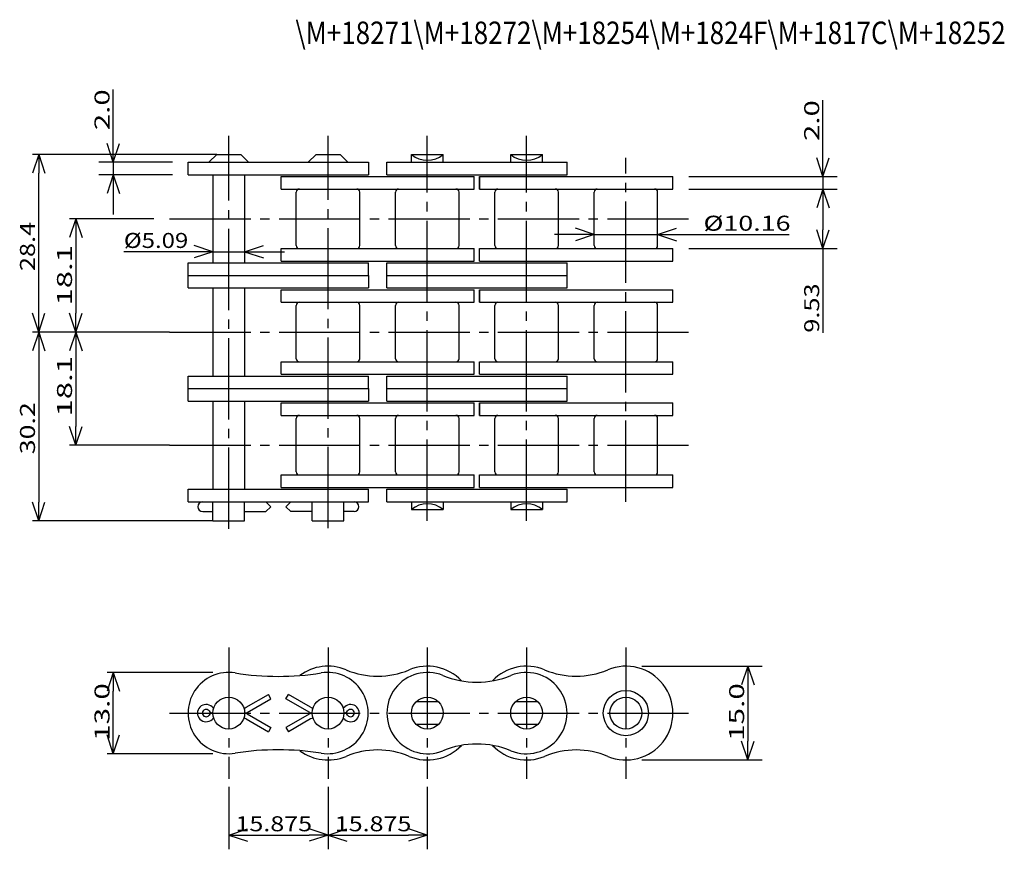
# Model space of a CAD drawing. Extents: x -65 to 92, y -73 to 60.
import ezdxf

# ---------------------------------------------------------------- set-up
doc = ezdxf.new("R2010")
doc.units = 0
doc.header["$MEASUREMENT"] = 0
doc.linetypes.add('CENTER', pattern=[17.5, 13, -1.5, 1.5, -1.5])
doc.layers.get('0').update_dxf_attribs({"linetype": 'CONTINUOUS'})
doc.layers.get('DEFPOINTS').update_dxf_attribs({"linetype": 'CONTINUOUS'})
doc.styles.get("Standard").update_dxf_attribs({"font": 'txt', "bigfont": 'BIGFONT'})
doc.dimstyles.new('DIMSTYLE', dxfattribs={"dimtxt": 3.2, "dimasz": 1, "dimexe": 2.54, "dimexo": 2.54, "dimgap": 1.6, "dimtad": 0, "dimdec": 4, "dimzin": 0, "dimdsep": 46, "dimtxsty": 'Standard', "dimsah": 1, "dimcen": 0.09, "dimadec": 0, "dimazin": 0, "dimtfac": 1, "dimtdec": 4, "dimtofl": 0, "dimtmove": 0, "dimatfit": 3, "dimfxl": 0, "dimtolj": 1, "dimtzin": 0, "dimarcsym": 0})

# ---------------------------------------------------------------- blocks, each defined once
blk = doc.blocks.new('_OPEN30')
at = {"color": 0, "linetype": 'ByBlock'}
for q in [(-3, 1), (-3, -1), (-3, 0)]:
    blk.add_line((0, 0), q, dxfattribs=at)
blk = doc.blocks.new('*D2')
at = {"color": 1, "linetype": 'Continuous'}
for p, q in [((-50.212502, 36.900002), (-50.212502, 48.548107)), ((-50.212502, 39.900001), (-50.212502, 43.250001)), ((-40.752501, 36.900002), (-52.498501, 36.900002)), ((-50.212502, 36.900002), (-50.212502, 34.900002)), ((-40.752501, 34.900002), (-52.498501, 34.900002)), ((-50.212502, 31.900002), (-50.212502, 28.550002))]:
    blk.add_line(p, q, dxfattribs=at)
at = {"layer": 'DEFPOINTS', "color": 1, "linetype": 'Continuous'}
for p in [(-38.212502, 36.900002), (-50.212502, 34.900002), (-38.212502, 34.900002)]:
    blk.add_point(p, dxfattribs=at)
at = {"color": 1, "linetype": 'Continuous'}
for p, rotation in [((-50.212502, 36.900002), 270), ((-50.212502, 34.900002), 90)]:
    blk.add_blockref('_OPEN30', p, dxfattribs=dict(at, rotation=rotation))
at = {"color": 1, "linetype": 'Continuous', "width": 1.437022}
blk.add_text('2.0', height=2.4000001, rotation=90.000003, dxfattribs=at).set_placement((-50.812501, 42.033605))
blk = doc.blocks.new('*D3')
at = {"color": 1, "linetype": 'Continuous'}
for p, q in [((23.67, 25.34885), (20.32, 25.34885)), ((26.67, 25.34885), (36.830002, 25.34885)), ((36.830002, 25.34885), (57.873077, 25.34885)), ((39.830002, 25.34885), (43.180002, 25.34885))]:
    blk.add_line(p, q, dxfattribs=at)
at = {"layer": 'DEFPOINTS', "color": 1, "linetype": 'Continuous'}
for p in [(26.67, 25.34885), (36.830002, 25.34885), (36.830002, 25.34885)]:
    blk.add_point(p, dxfattribs=at)
at = {"color": 1, "linetype": 'Continuous'}
blk.add_blockref('_OPEN30', (26.67, 25.34885), dxfattribs=at)
at = {"color": 1, "linetype": 'Continuous', "rotation": 180}
blk.add_blockref('_OPEN30', (36.830002, 25.34885), dxfattribs=at)
at = {"color": 1, "linetype": 'Continuous', "width": 1.311639}
blk.add_text('%%C10.16', height=2.4000001, dxfattribs=at).set_placement((44.158581, 25.94885))
blk = doc.blocks.new('*D4')
at = {"color": 1, "linetype": 'Continuous'}
for p, q in [((41.8, 32.62), (65.55, 32.62)), ((63.26, 29.62), (63.26, 26.08)), ((41.8, 23.08), (65.55, 23.08)), ((63.26, 23.08), (63.26, 9.64))]:
    blk.add_line(p, q, dxfattribs=at)
at = {"layer": 'DEFPOINTS', "color": 1, "linetype": 'Continuous'}
for p in [(39.26, 32.62), (39.26, 23.08), (63.26, 23.08)]:
    blk.add_point(p, dxfattribs=at)
at = {"color": 1, "linetype": 'Continuous'}
for p, rotation in [((63.26, 32.62), 90), ((63.26, 23.08), 270)]:
    blk.add_blockref('_OPEN30', p, dxfattribs=dict(at, rotation=rotation))
at = {"color": 1, "linetype": 'Continuous', "width": 1.238125}
blk.add_text('9.53', height=2.4, rotation=90, dxfattribs=at).set_placement((62.66, 9.64))
blk = doc.blocks.new('*D5')
at = {"color": 1, "linetype": 'Continuous'}
for p, q in [((63.262501, 34.615002), (63.262501, 46.817886)), ((63.262501, 37.615002), (63.262501, 40.965002)), ((41.802501, 34.615002), (65.5485, 34.615002)), ((63.262501, 34.615002), (63.262501, 32.615002))]:
    blk.add_line(p, q, dxfattribs=at)
at = {"layer": 'DEFPOINTS', "color": 1, "linetype": 'Continuous'}
for p in [(39.262501, 34.615002), (39.262501, 32.615002), (63.262501, 32.615002)]:
    blk.add_point(p, dxfattribs=at)
at = {"color": 1, "linetype": 'Continuous', "rotation": 270}
blk.add_blockref('_OPEN30', (63.262501, 34.615002), dxfattribs=at)
at = {"color": 1, "linetype": 'Continuous', "width": 1.437022}
blk.add_text('2.0', height=2.4000001, rotation=90.000003, dxfattribs=at).set_placement((62.662501, 40.303388))
blk = doc.blocks.new('_NONE')
at = {"color": 0, "linetype": 'ByBlock'}
blk.add_circle((0, 0), 0.001, dxfattribs=at)
blk = doc.blocks.new('*D6')
at = {"color": 1, "linetype": 'Continuous'}
for p, q in [((34.302501, -43.700569), (53.5485, -43.700569)), ((51.262501, -46.700569), (51.262501, -55.700569)), ((34.302501, -58.700569), (53.5485, -58.700569))]:
    blk.add_line(p, q, dxfattribs=at)
at = {"layer": 'DEFPOINTS', "color": 1, "linetype": 'Continuous'}
for p in [(31.762501, -43.700569), (31.762501, -58.700569), (51.262501, -58.700569)]:
    blk.add_point(p, dxfattribs=at)
at = {"color": 1, "linetype": 'Continuous'}
for p, rotation in [((51.262501, -43.700569), 90), ((51.262501, -58.700569), 270)]:
    blk.add_blockref('_OPEN30', p, dxfattribs=dict(at, rotation=rotation))
at = {"color": 1, "linetype": 'Continuous', "width": 1.453451}
blk.add_text('15.0', height=2.4000001, rotation=90.000003, dxfattribs=at).set_placement((50.662501, -55.657819))
blk = doc.blocks.new('*D7')
at = {"color": 1, "linetype": 'Continuous'}
for p, q in [((-31.75, -62.979167), (-31.75, -72.986557)), ((-15.875, -62.979167), (-15.875, -72.986557)), ((-28.75, -70.700562), (-18.875, -70.700562))]:
    blk.add_line(p, q, dxfattribs=at)
at = {"layer": 'DEFPOINTS', "color": 1, "linetype": 'Continuous'}
for p in [(-31.75, -60.439167), (-15.875, -60.439167), (-15.875, -70.700562)]:
    blk.add_point(p, dxfattribs=at)
at = {"color": 1, "linetype": 'Continuous', "rotation": 180}
blk.add_blockref('_OPEN30', (-31.75, -70.700562), dxfattribs=at)
at = {"color": 1, "linetype": 'Continuous'}
blk.add_blockref('_OPEN30', (-15.875, -70.700562), dxfattribs=at)
at = {"color": 1, "linetype": 'Continuous', "width": 1.224509}
blk.add_text('15.875', height=2.4000001, dxfattribs=at).set_placement((-30.66975, -70.100561))
blk = doc.blocks.new('*D8')
at = {"color": 1, "linetype": 'Continuous'}
for p, q in [((0, -62.979167), (0, -72.986557)), ((-12.875, -70.700562), (-3, -70.700562))]:
    blk.add_line(p, q, dxfattribs=at)
at = {"layer": 'DEFPOINTS', "color": 1, "linetype": 'Continuous'}
for p in [(0, -60.439167), (-15.875, -61.700569), (0, -70.700562)]:
    blk.add_point(p, dxfattribs=at)
at = {"color": 1, "linetype": 'Continuous', "rotation": 180}
blk.add_blockref('_OPEN30', (-15.875, -70.700562), dxfattribs=at)
at = {"color": 1, "linetype": 'Continuous'}
blk.add_blockref('_OPEN30', (0, -70.700562), dxfattribs=at)
at = {"color": 1, "linetype": 'Continuous', "width": 1.224509}
blk.add_text('15.875', height=2.4000001, dxfattribs=at).set_placement((-14.79475, -70.100561))
blk = doc.blocks.new('*D9')
at = {"color": 1, "linetype": 'Continuous'}
for p, q in [((-43.752501, 27.85), (-57.212502, 27.85)), ((-56.212502, 24.85), (-56.212502, 12.75))]:
    blk.add_line(p, q, dxfattribs=at)
at = {"layer": 'DEFPOINTS', "color": 1, "linetype": 'Continuous'}
for p in [(-41.212502, 27.85), (-56.212502, 9.75), (-40.208313, 9.75)]:
    blk.add_point(p, dxfattribs=at)
at = {"color": 1, "linetype": 'Continuous'}
for p, rotation in [((-56.212502, 27.85), 90), ((-56.212502, 9.75), 270)]:
    blk.add_blockref('_OPEN30', p, dxfattribs=dict(at, rotation=rotation))
at = {"color": 1, "linetype": 'Continuous', "width": 1.519517}
blk.add_text('18.1', height=2.4000001, rotation=90.000003, dxfattribs=at).set_placement((-56.812501, 13.986817))
blk = doc.blocks.new('*D10')
at = {"color": 1, "linetype": 'Continuous'}
for p, q in [((-34.29, -44.700569), (-51.212502, -44.700569)), ((-50.212502, -54.700569), (-50.212502, -47.700569)), ((-34.29, -57.700569), (-51.212502, -57.700569))]:
    blk.add_line(p, q, dxfattribs=at)
at = {"layer": 'DEFPOINTS', "color": 1, "linetype": 'Continuous'}
for p in [(-50.212502, -44.700569), (-31.75, -44.700569), (-31.75, -57.700569)]:
    blk.add_point(p, dxfattribs=at)
at = {"color": 1, "linetype": 'Continuous'}
for p, rotation in [((-50.212502, -44.700569), 90), ((-50.212502, -57.700569), 270)]:
    blk.add_blockref('_OPEN30', p, dxfattribs=dict(at, rotation=rotation))
at = {"color": 1, "linetype": 'Continuous', "width": 1.453451}
blk.add_text('13.0', height=2.4000001, rotation=90.000003, dxfattribs=at).set_placement((-50.812501, -55.657819))
blk = doc.blocks.new('*D11')
at = {"color": 1, "linetype": 'Continuous'}
for p, q in [((-56.21, 6.75), (-56.21, -5.35)), ((-41.21, -8.35), (-57.21, -8.35))]:
    blk.add_line(p, q, dxfattribs=at)
at = {"layer": 'DEFPOINTS', "color": 1, "linetype": 'Continuous'}
for p in [(-58.5, 9.75), (-56.21, -8.35), (-41.21, -8.35)]:
    blk.add_point(p, dxfattribs=at)
at = {"color": 1, "linetype": 'Continuous'}
for p, rotation in [((-56.21, 9.75), 90), ((-56.21, -8.35), 270)]:
    blk.add_blockref('_OPEN30', p, dxfattribs=dict(at, rotation=rotation))
at = {"color": 1, "linetype": 'Continuous', "width": 1.519517}
blk.add_text('18.1', height=2.4, rotation=90, dxfattribs=at).set_placement((-56.81, -3.76))
blk = doc.blocks.new('*D12')
at = {"color": 1, "linetype": 'Continuous'}
for p, q in [((-33.669998, 38.150002), (-63.133564, 38.150002)), ((-62.133564, 12.75), (-62.133564, 35.150002)), ((-41.212502, 9.75), (-63.133564, 9.75))]:
    blk.add_line(p, q, dxfattribs=at)
at = {"layer": 'DEFPOINTS', "color": 1, "linetype": 'Continuous'}
for p in [(-62.133564, 38.150002), (-33.669998, 38.150002), (-41.212502, 9.75)]:
    blk.add_point(p, dxfattribs=at)
at = {"color": 1, "linetype": 'Continuous'}
for p, rotation in [((-62.133564, 38.150002), 90), ((-62.133564, 9.75), 270)]:
    blk.add_blockref('_OPEN30', p, dxfattribs=dict(at, rotation=rotation))
at = {"color": 1, "linetype": 'Continuous', "width": 1.238125}
blk.add_text('28.4', height=2.4000001, rotation=90.000003, dxfattribs=at).set_placement((-62.733564, 19.492751))
blk = doc.blocks.new('*D13')
at = {"color": 1, "linetype": 'Continuous'}
for p, q in [((-62.13, 6.75), (-62.13, -17.45)), ((-34.29, -20.45), (-63.13, -20.45))]:
    blk.add_line(p, q, dxfattribs=at)
at = {"layer": 'DEFPOINTS', "color": 1, "linetype": 'Continuous'}
for p in [(-63.13, 9.75), (-62.13, -20.45), (-34.29, -20.45)]:
    blk.add_point(p, dxfattribs=at)
at = {"color": 1, "linetype": 'Continuous'}
for p, rotation in [((-62.13, 9.75), 90), ((-62.13, -20.45), 270)]:
    blk.add_blockref('_OPEN30', p, dxfattribs=dict(at, rotation=rotation))
at = {"color": 1, "linetype": 'Continuous', "width": 1.310956}
blk.add_text('30.2', height=2.4, rotation=90, dxfattribs=at).set_placement((-62.73, -9.81))
blk = doc.blocks.new('*D14')
at = {"color": 1, "linetype": 'Continuous'}
for p, q in [((-34.294998, 22.592445), (-48.520618, 22.592445)), ((-37.294998, 22.592445), (-40.644998, 22.592445)), ((-34.294998, 22.592445), (-29.205, 22.592445)), ((-26.205, 22.592445), (-22.855, 22.592445))]:
    blk.add_line(p, q, dxfattribs=at)
at = {"layer": 'DEFPOINTS', "color": 1, "linetype": 'Continuous'}
for p in [(-29.205, 22.592445), (-34.294998, 20.799999), (-29.205, 20.799999)]:
    blk.add_point(p, dxfattribs=at)
at = {"color": 1, "linetype": 'Continuous'}
blk.add_blockref('_OPEN30', (-34.294998, 22.592445), dxfattribs=at)
at = {"color": 1, "linetype": 'Continuous', "rotation": 180}
blk.add_blockref('_OPEN30', (-29.205, 22.592445), dxfattribs=at)
at = {"color": 1, "linetype": 'Continuous', "width": 1.171758}
blk.add_text('%%C5.09', height=2.4000001, dxfattribs=at).set_placement((-48.520619, 23.192445))

msp = doc.modelspace()

# ---------------------------------------------------------------- linework, layer by layer
at = {"color": 6, "linetype": 'CENTER'}
for p, q in [((-31.75, -21.74191), (-31.75, 41.15)), ((-15.875, -21.62044), (-15.875, 41.15)), ((0, -20.45), (0, 41.15)), ((15.875, -20.45), (15.875, 41.15)), ((31.75, -17.4), (31.75, 37.615)), ((-41.2125, 27.85), (42.2625, 27.85)), ((-41.2125, 9.75), (42.2625, 9.75)), ((-41.2125, -8.35), (42.2625, -8.35)), ((-31.75, -40.70057), (-31.75, -61.70057)), ((-15.875, -40.70057), (-15.875, -61.70057)), ((0, -40.70057), (0, -61.70057)), ((15.875, -40.70057), (15.875, -61.70057)), ((31.75, -40.70057), (31.75, -61.70057)), ((-41.2125, -51.20057), (42.2625, -51.20057))]:
    msp.add_line(p, q, dxfattribs=at)
at = {"color": 7, "linetype": 'Continuous'}
for p, q in [((-34.92, 36.9), (-33.67, 38.15)), ((-33.67, 38.15), (-29.83, 38.15)), ((-29.83, 38.15), (-28.58, 36.9)), ((-19.045, 36.9), (-17.795, 38.15)), ((-17.795, 38.15), (-13.955, 38.15)), ((-13.955, 38.15), (-12.705, 36.9)), ((-2.545, 36.9), (-2.545, 38.15)), ((-2.545, 38.15), (2.545, 38.15)), ((2.545, 36.9), (2.545, 38.15)), ((13.33, 38.15), (18.42, 38.15)), ((13.33, 36.9), (13.33, 38.15)), ((18.42, 36.9), (18.42, 38.15)), ((-38.2125, 36.9), (-9.4125, 36.9)), ((-38.2125, 34.9), (-38.2125, 36.9)), ((-9.4125, 36.9), (-9.4125, 34.9)), ((-6.4625, 36.9), (22.3375, 36.9)), ((-6.4625, 34.9), (-6.4625, 36.9)), ((22.3375, 34.9), (22.3375, 36.9)), ((-38.2125, 34.9), (-9.4125, 34.9)), ((-34.295, 34.9), (-34.295, 20.8)), ((-29.205, 34.9), (-29.205, 20.8)), ((-6.4625, 34.9), (22.3375, 34.9)), ((-23.3875, 34.615), (7.5125, 34.615)), ((-23.3875, 32.615), (-23.3875, 34.615)), ((7.5125, 32.615), (7.5125, 34.615)), ((8.3625, 34.615), (39.2625, 34.615)), ((8.3625, 32.615), (8.3625, 34.615)), ((8.375, 32.615), (8.375, 34.615)), ((39.25, 32.615), (39.25, 34.615)), ((39.2625, 32.615), (39.2625, 34.615)), ((-23.3875, 32.615), (7.5125, 32.615)), ((-23.375, 32.615), (7.5, 32.615)), ((-20.955, 23.585), (-20.955, 32.115)), ((-10.795, 23.585), (-10.795, 32.115)), ((-5.08, 23.585), (-5.08, 32.115)), ((5.08, 23.585), (5.08, 32.115)), ((8.3625, 32.615), (39.2625, 32.615)), ((8.375, 32.615), (12.3, 32.615)), ((10.795, 23.585), (10.795, 32.115)), ((19.45, 32.615), (39.25, 32.615)), ((20.955, 23.585), (20.955, 32.115)), ((26.67, 23.585), (26.67, 32.115)), ((36.83, 23.585), (36.83, 32.115)), ((-23.3875, 21.085), (-23.3875, 23.085)), ((-23.3875, 23.085), (7.5125, 23.085)), ((7.5125, 21.085), (7.5125, 23.085)), ((8.3625, 23.085), (39.2625, 23.085)), ((8.3625, 21.085), (8.3625, 23.085)), ((39.2625, 21.085), (39.2625, 23.085)), ((-38.2125, 18.8), (-38.2125, 20.8)), ((-38.2125, 20.8), (-9.4125, 20.8)), ((-23.3875, 21.085), (7.5125, 21.085)), ((-9.4125, 18.8), (-9.4125, 20.8)), ((-6.4625, 18.8), (-6.4625, 20.8)), ((-6.4625, 20.8), (22.3375, 20.8)), ((8.3625, 21.085), (39.2625, 21.085)), ((22.3375, 18.8), (22.3375, 20.8)), ((-38.2125, 18.8), (-9.4125, 18.8)), ((-38.2125, 16.8), (-38.2125, 18.8)), ((-9.4125, 18.8), (-9.4125, 16.8)), ((-6.4625, 18.8), (22.3375, 18.8)), ((-6.4625, 16.8), (-6.4625, 18.8)), ((22.3375, 16.8), (22.3375, 18.8)), ((-38.2125, 16.8), (-9.4125, 16.8)), ((-34.295, 16.8), (-34.295, 2.7)), ((-29.205, 16.8), (-29.205, 2.7)), ((-23.3875, 16.515), (7.5125, 16.515)), ((-23.3875, 14.515), (-23.3875, 16.515)), ((-6.4625, 16.8), (22.3375, 16.8)), ((7.5125, 14.515), (7.5125, 16.515)), ((8.3625, 16.515), (39.2625, 16.515)), ((8.3625, 14.515), (8.3625, 16.515)), ((8.375, 14.515), (8.375, 16.515)), ((39.25, 14.515), (39.25, 16.515)), ((39.2625, 14.515), (39.2625, 16.515)), ((-23.3875, 14.515), (7.5125, 14.515)), ((-23.375, 14.515), (7.5, 14.515)), ((8.3625, 14.515), (39.2625, 14.515)), ((8.375, 14.515), (12.3, 14.515)), ((19.45, 14.515), (39.25, 14.515)), ((-20.955, 5.485), (-20.955, 14.015)), ((-10.795, 5.485), (-10.795, 14.015)), ((-5.08, 5.485), (-5.08, 14.015)), ((5.08, 5.485), (5.08, 14.015)), ((10.795, 5.485), (10.795, 14.015)), ((20.955, 5.485), (20.955, 14.015)), ((26.67, 5.485), (26.67, 14.015)), ((36.83, 5.485), (36.83, 14.015)), ((-23.3875, 2.985), (-23.3875, 4.985)), ((-23.3875, 4.985), (7.5125, 4.985)), ((7.5125, 2.985), (7.5125, 4.985)), ((8.3625, 4.985), (39.2625, 4.985)), ((8.3625, 2.985), (8.3625, 4.985)), ((39.2625, 2.985), (39.2625, 4.985)), ((-38.2125, 0.7), (-38.2125, 2.7)), ((-38.2125, 2.7), (-9.4125, 2.7)), ((-23.3875, 2.985), (7.5125, 2.985)), ((-9.4125, 0.7), (-9.4125, 2.7)), ((-6.4625, 0.7), (-6.4625, 2.7)), ((-6.4625, 2.7), (22.3375, 2.7)), ((8.3625, 2.985), (39.2625, 2.985)), ((22.3375, 0.7), (22.3375, 2.7)), ((-38.2125, 0.7), (-9.4125, 0.7)), ((-38.2125, -1.3), (-38.2125, 0.7)), ((-9.4125, 0.7), (-9.4125, -1.3)), ((-6.4625, 0.7), (22.3375, 0.7)), ((-6.4625, -1.3), (-6.4625, 0.7)), ((22.3375, -1.3), (22.3375, 0.7)), ((-38.2125, -1.3), (-9.4125, -1.3)), ((-34.295, -1.3), (-34.295, -15.4)), ((-29.205, -1.3), (-29.205, -15.4)), ((-6.4625, -1.3), (22.3375, -1.3)), ((-23.3875, -1.585), (7.5125, -1.585)), ((-23.3875, -3.585), (-23.3875, -1.585)), ((7.5125, -3.585), (7.5125, -1.585)), ((8.3625, -1.585), (39.2625, -1.585)), ((8.3625, -3.585), (8.3625, -1.585)), ((8.375, -3.585), (8.375, -1.585)), ((39.25, -3.585), (39.25, -1.585)), ((39.2625, -3.585), (39.2625, -1.585)), ((-23.3875, -3.585), (7.5125, -3.585)), ((-23.375, -3.585), (7.5, -3.585)), ((-20.955, -12.615), (-20.955, -4.085)), ((-10.795, -12.615), (-10.795, -4.085)), ((-5.08, -12.615), (-5.08, -4.085)), ((5.08, -12.615), (5.08, -4.085)), ((8.3625, -3.585), (39.2625, -3.585)), ((8.375, -3.585), (12.3, -3.585)), ((10.795, -12.615), (10.795, -4.085)), ((19.45, -3.585), (39.25, -3.585)), ((20.955, -12.615), (20.955, -4.085)), ((26.67, -12.615), (26.67, -4.085)), ((36.83, -12.615), (36.83, -4.085)), ((-23.3875, -15.115), (-23.3875, -13.115)), ((-23.3875, -13.115), (7.5125, -13.115)), ((7.5125, -15.115), (7.5125, -13.115)), ((8.3625, -13.115), (39.2625, -13.115)), ((8.3625, -15.115), (8.3625, -13.115)), ((39.2625, -15.115), (39.2625, -13.115)), ((-38.2125, -17.4), (-38.2125, -15.4)), ((-38.2125, -15.4), (-9.4125, -15.4)), ((-23.3875, -15.115), (7.5125, -15.115)), ((-9.4125, -17.4), (-9.4125, -15.4)), ((-6.4625, -17.4), (-6.4625, -15.4)), ((-6.4625, -15.4), (22.3375, -15.4)), ((8.3625, -15.115), (39.2625, -15.115)), ((22.3375, -17.4), (22.3375, -15.4)), ((-38.2125, -17.4), (-9.4125, -17.4)), ((-34.295, -20.45), (-34.295, -17.4)), ((-29.205, -20.45), (-29.205, -17.4)), ((-25.02216, -18.18743), (-25.80958, -17.4)), ((-25.80958, -18.97485), (-25.02216, -18.18743)), ((-22.60284, -18.18743), (-21.81542, -17.4)), ((-21.81542, -18.97485), (-22.60284, -18.18743)), ((-18.42, -20.45), (-18.42, -17.4)), ((-13.33, -20.45), (-13.33, -17.4)), ((-6.4625, -17.4), (22.3375, -17.4)), ((-2.545, -17.4), (-2.545, -18.65)), ((-2.545, -18.65), (2.545, -18.65)), ((2.545, -17.4), (2.545, -18.65)), ((13.33, -17.4), (13.33, -18.65)), ((13.33, -18.65), (18.42, -18.65)), ((18.42, -17.4), (18.42, -18.65)), ((-35.90614, -18.97485), (-34.295, -18.97485)), ((-34.295, -20.45), (-29.205, -20.45)), ((-29.205, -18.97485), (-25.80958, -18.97485)), ((-18.42, -18.97485), (-21.81542, -18.97485)), ((-18.42, -20.45), (-13.33, -20.45)), ((-11.71886, -18.97485), (-13.33, -18.97485)), ((-28.96965, -50.26712), (-25.41594, -48.21538)), ((-25.02222, -48.89731), (-25.41594, -48.21538)), ((-22.60278, -48.89731), (-22.20906, -48.21538)), ((-18.65534, -50.26712), (-22.20906, -48.21538)), ((-28.82887, -51.09508), (-25.02222, -48.89731)), ((-18.79613, -51.09508), (-22.60278, -48.89731)), ((1.79959, -49.40098), (-1.79959, -49.40098)), ((17.67459, -49.40098), (14.07541, -49.40098)), ((-28.82887, -51.30606), (-25.02222, -53.50383)), ((-18.79613, -51.30606), (-22.60277, -53.50383)), ((-28.96966, -52.13402), (-25.41594, -54.18576)), ((-25.02222, -53.50383), (-25.41594, -54.18576)), ((-22.60277, -53.50383), (-22.20906, -54.18576)), ((-18.65534, -52.13403), (-22.20906, -54.18576)), ((1.79959, -53.00016), (-1.79959, -53.00016)), ((17.67459, -53.00016), (14.07541, -53.00016))]:
    msp.add_line(p, q, dxfattribs=at)
for centre, radius in [((-31.75, -51.20057), 2.545), ((-15.875, -51.20057), 2.545), ((0, -51.20057), 2.545), ((15.875, -51.20057), 2.545), ((31.75, -51.20057), 3.61), ((31.75, -51.20057), 2.545)]:
    msp.add_circle(centre, radius, dxfattribs=at)
for centre, radius, start, end in [((0, 41.13566), 3.92316, 229.55551, 310.44449), ((15.875, 41.13566), 3.92316, 229.55551, 310.44449), ((-20.455, 32.115), 0.5, 90, 180), ((-11.295, 32.115), 0.5, 0, 90), ((-4.58, 32.115), 0.5, 90, 180), ((4.58, 32.115), 0.5, 0, 90), ((11.295, 32.115), 0.5, 90, 180), ((20.455, 32.115), 0.5, 0, 90), ((27.17, 32.115), 0.5, 90, 180), ((36.33, 32.115), 0.5, 0, 90), ((-20.455, 23.585), 0.5, 180, 270), ((-11.295, 23.585), 0.5, 270, 0), ((-4.58, 23.585), 0.5, 180, 270), ((4.58, 23.585), 0.5, 270, 0), ((11.295, 23.585), 0.5, 180, 270), ((20.455, 23.585), 0.5, 270, 0), ((27.17, 23.585), 0.5, 180, 270), ((36.33, 23.585), 0.5, 270, 0), ((-20.455, 14.015), 0.5, 90, 180), ((-11.295, 14.015), 0.5, 0, 90), ((-4.58, 14.015), 0.5, 90, 180), ((4.58, 14.015), 0.5, 0, 90), ((11.295, 14.015), 0.5, 90, 180), ((20.455, 14.015), 0.5, 0, 90), ((27.17, 14.015), 0.5, 90, 180), ((36.33, 14.015), 0.5, 0, 90), ((-20.455, 5.485), 0.5, 180, 270), ((-11.295, 5.485), 0.5, 270, 0), ((-4.58, 5.485), 0.5, 180, 270), ((4.58, 5.485), 0.5, 270, 0), ((11.295, 5.485), 0.5, 180, 270), ((20.455, 5.485), 0.5, 270, 0), ((27.17, 5.485), 0.5, 180, 270), ((36.33, 5.485), 0.5, 270, 0), ((-20.455, -4.085), 0.5, 90, 180), ((-11.295, -4.085), 0.5, 0, 90), ((-4.58, -4.085), 0.5, 90, 180), ((4.58, -4.085), 0.5, 0, 90), ((11.295, -4.085), 0.5, 90, 180), ((20.455, -4.085), 0.5, 0, 90), ((27.17, -4.085), 0.5, 90, 180), ((36.33, -4.085), 0.5, 0, 90), ((-20.455, -12.615), 0.5, 180, 270), ((-11.295, -12.615), 0.5, 270, 0), ((-4.58, -12.615), 0.5, 180, 270), ((4.58, -12.615), 0.5, 270, 0), ((11.295, -12.615), 0.5, 180, 270), ((20.455, -12.615), 0.5, 270, 0), ((27.17, -12.615), 0.5, 180, 270), ((36.33, -12.615), 0.5, 270, 0), ((-35.90614, -18.18743), 0.78743, 90, 270), ((-11.71886, -18.18743), 0.78743, 270, 90), ((0, -21.63566), 3.92316, 49.555507, 130.44449), ((15.875, -21.63566), 3.92316, 49.555507, 130.44449), ((-15.8875, -51.20057), 7.5, 67.241575, 126.72936), ((0.0125, -51.20057), 7.5, 43.540625, 112.75843), ((15.8625, -51.20057), 7.5, 67.241575, 136.45938), ((31.7625, -51.20057), 7.5, 247.24157, 112.75843), ((-31.75, -51.20057), 6.5, 80.906514, 279.09349), ((-23.85, -1.84331), 43.48548, 260.90651, 279.09349), ((-15.95, -51.20057), 6.5, 260.90651, 99.093486), ((-7.9375, -32.24979), 13.05078, 247.24156, 292.75842), ((0.0375, -51.20057), 6.5, 67.798857, 292.20115), ((7.9375, -31.84331), 14.40726, 247.79886, 292.20114), ((15.8375, -51.20057), 6.5, 247.79885, 112.20115), ((23.8125, -32.24979), 13.05078, 247.24157, 292.75843), ((-35.36716, -51.20057), 1.378, 46.658224, 313.34178), ((-33.88093, -49.62572), 0.78743, 226.65834, 252.64238), ((-29.36337, -49.58519), 0.78743, 271.44365, 300.00001), ((-18.26163, -49.58519), 0.78743, 239.99999, 268.55635), ((-13.74407, -49.62572), 0.78743, 287.35775, 313.34176), ((-12.25784, -51.20057), 1.378, 226.65822, 133.34178), ((-35.36716, -51.20057), 0.59042, 34.854244, 325.14576), ((-34.23649, -50.41314), 0.78743, 214.85438, 270), ((-34.23649, -51.98799), 0.78743, 90, 145.14562), ((-29.22258, -50.41314), 0.78743, 271.27956, 300.00001), ((-29.22258, -51.98799), 0.78743, 59.999986, 88.720436), ((-18.40242, -50.41314), 0.78743, 239.99999, 268.72044), ((-18.40242, -51.98799), 0.78743, 91.279564, 120.00001), ((-13.38851, -50.41314), 0.78743, 270, 325.14562), ((-13.38851, -51.98799), 0.78743, 34.854378, 90), ((-12.25784, -51.20057), 0.59042, 214.85424, 145.14576), ((-33.88093, -52.77542), 0.78743, 107.35762, 133.34166), ((-29.36337, -52.81596), 0.78743, 59.999986, 88.556347), ((-18.26163, -52.81596), 0.78743, 91.443653, 120.00001), ((-13.74407, -52.77542), 0.78743, 46.658237, 72.64225), ((0.0125, -51.20057), 7.5, 247.24157, 316.45937), ((7.9375, -70.55783), 14.40726, 67.798865, 112.20114), ((15.8625, -51.20057), 7.5, 223.54062, 292.75842), ((-23.85, -100.55783), 43.48548, 80.906507, 99.09349), ((-15.8875, -51.20057), 7.5, 233.27064, 292.75842), ((-7.9375, -70.15135), 13.05078, 67.241576, 112.75842), ((23.8125, -70.15135), 13.05078, 67.241574, 112.75843)]:
    msp.add_arc(centre, radius, start, end, dxfattribs=at)

# ---------------------------------------------------------------- texts
at = {"color": 7, "linetype": 'Continuous', "width": 0.847411}
msp.add_text('\\M+18271\\M+18272\\M+18254\\M+1824F\\M+1817C\\M+18252', height=3.5999999, dxfattribs=at).set_placement((-21.08587, 55.80182))

# ---------------------------------------------------------------- dimensions: what is measured, and where the dimension line sits
at = {"color": 1, "linetype": 'Continuous'}
for base, p1, p2, override, picture, middle in [((-50.2125, 34.9), (-38.2125, 36.9), (-38.2125, 34.9), {"dimtad": 1, "dimtofl": 1}, '*D2', (-50.2125, 45.29085)), ((63.2625, 32.615), (39.2625, 34.615), (39.2625, 32.615), {"dimtad": 1, "dimblk2": 'NONE', "dimse2": 1, "dimtofl": 1}, '*D5', (63.2625, 43.56064)), ((-62.13356, 38.15), (-41.2125, 9.75), (-33.67, 38.15), {"dimexo": 0, "dimtad": 1, "dimtofl": 1}, '*D12', (-62.13356, 23.95)), ((63.2625, 23.085), (39.2625, 32.615), (39.2625, 23.085), {"dimtad": 1, "dimtofl": 1}, '*D4', (63.2625, 14.09815)), ((-56.2125, 9.75), (-41.2125, 27.85), (-40.20831, 9.75), {"dimtad": 1, "dimse2": 1, "dimtofl": 1}, '*D9', (-56.2125, 18.44407)), ((-62.13356, -20.45), (-63.13356, 9.75), (-34.295, -20.45), {"dimtad": 1, "dimse1": 1, "dimtofl": 1}, '*D13', (-62.13356, -5.35)), ((-56.2125, -8.35), (-58.4985, 9.75), (-41.2125, -8.35), {"dimtad": 1, "dimse1": 1, "dimtofl": 1}, '*D11', (-56.2125, 0.7)), ((51.2625, -58.70057), (31.7625, -43.70057), (31.7625, -58.70057), {"dimtad": 1, "dimtofl": 1}, '*D6', (51.2625, -51.20057)), ((-50.2125, -44.70057), (-31.75, -57.70057), (-31.75, -44.70057), {"dimtad": 1, "dimtofl": 1}, '*D10', (-50.2125, -51.20057))]:
    dim = msp.add_linear_dim(base=base, p1=p1, p2=p2, angle=90, dimstyle='DIMSTYLE', override=override, dxfattribs=at)
    dim.commit()
    dim.dimension.update_dxf_attribs({"geometry": picture, "text_midpoint": middle})
for base, p1, p2, override, picture, middle in [((36.83, 25.34885), (26.67, 25.34885), (36.83, 25.34885), {"dimtad": 1, "dimse1": 1, "dimse2": 1, "dimtofl": 1}, '*D3', (51.01583, 25.34885)), ((-29.205, 22.59245), (-34.295, 20.8), (-29.205, 20.8), {"dimtad": 1, "dimse1": 1, "dimse2": 1, "dimtofl": 1}, '*D14', (-42.86337, 22.59245)), ((-15.875, -70.70056), (-31.75, -60.43917), (-15.875, -60.43917), {"dimtad": 1, "dimtofl": 1}, '*D7', (-23.8125, -70.70056)), ((0, -70.70056), (-15.875, -61.70057), (0, -60.43917), {"dimtad": 1, "dimse1": 1, "dimtofl": 1}, '*D8', (-7.9375, -70.70056))]:
    dim = msp.add_linear_dim(base=base, p1=p1, p2=p2, dimstyle='DIMSTYLE', override=override, dxfattribs=at)
    dim.commit()
    dim.dimension.update_dxf_attribs({"geometry": picture, "text_midpoint": middle})

doc.saveas('drawing.dxf')
